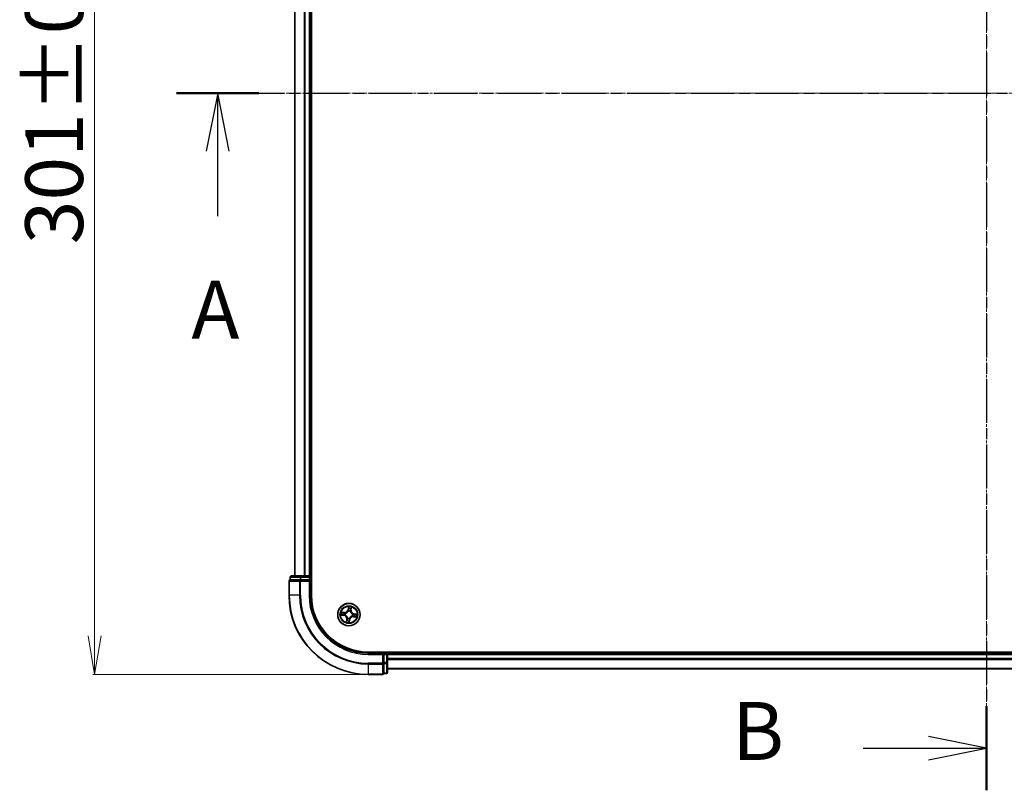
# Model space of a CAD drawing. Units: millimetres. Extents: x 7 to 7682, y 4 to 1690.
# Drawn here: x 990 to 1245, y 827 to 1026 of the extents above; entities that cross this region are included whole.
import ezdxf

# ---------------------------------------------------------------- set-up
doc = ezdxf.new("R2010")
doc.units = ezdxf.units.MM
doc.header["$LTSCALE"] = 0.5
doc.linetypes.add('CHAIN', pattern=[0.3543, 0.2362, -0.0295, 0.0591, -0.0295])
doc.layers.get('Defpoints').update_dxf_attribs({"lineweight": 25})
for name, color, linetype, lineweight in [('Centerline (ISO)', 131, 'Continuous', 18), ('Dimension (ISO)', 7, 'Continuous', 18), ('Section Line (ISO)', 7, 'CHAIN', 25), ('Visible (ISO)', 7, 'Continuous', 35), ('Visible Narrow (ISO)', 7, 'Continuous', 25)]:
    doc.layers.add(name, color=color, linetype=linetype, lineweight=lineweight)
doc.styles.add('Note Text (TK)', font='MS PGothic.ttf')
doc.dimstyles.new('Default - Method 1b (TK)', dxfattribs={"dimscale": 0.5, "dimtxt": 2.5, "dimasz": 2.5, "dimexe": 1, "dimexo": 1.5, "dimgap": 1, "dimtad": 1, "dimdsep": 46, "dimtxsty": 'Note Text (TK)', "dimblk": 'OPEN', "dimcen": 0.09, "dimdle": 5, "dimclrd": 100, "dimclre": 100, "dimclrt": 7, "dimadec": 1, "dimazin": 1, "dimtfac": 1, "dimtmove": 0, "dimatfit": 3, "dimldrblk": 'OPEN', "dimfxl": 1, "dimtolj": 1, "dimlwd": -1, "dimlwe": -1, "dimarcsym": 0})

# ---------------------------------------------------------------- blocks, each defined once
blk = doc.blocks.new('2dTransSection0')
at = {"layer": 'Section Line (ISO)', "linetype": 'CHAIN', "ltscale": 15.663886}
blk.add_line((150.875, 175.213), (221.022, 175.213), dxfattribs=at)
at = {"layer": 'Section Line (ISO)', "linetype": 'Continuous', "lineweight": 50}
blk.add_line((150.875, 175.213), (154.425, 175.213), dxfattribs=at)
at = {"layer": 'Section Line (ISO)', "linetype": 'Continuous'}
for p, q in [((152.65, 175.213), (152.15, 172.713)), ((152.65, 172.713), (152.65, 175.213)), ((153.15, 172.713), (152.65, 175.213)), ((152.65, 169.907), (152.65, 172.713))]:
    blk.add_line(p, q, dxfattribs=at)
at = {"layer": 'Section Line (ISO)', "insert": (151.514, 163.834), "char_height": 2.5, "attachment_point": 7, "style": 'Note Text (TK)'}
blk.add_mtext('A', dxfattribs=at)
blk = doc.blocks.new('_Open')
at = {"color": 0, "linetype": 'ByBlock', "lineweight": -2}
for p, q in [((-1, 0.167), (0, 0)), ((-1, -0.167), (0, 0)), ((0, 0), (-1, 0))]:
    blk.add_line(p, q, dxfattribs=at)
blk = doc.blocks.new('*D23')
at = {"layer": 'Defpoints', "color": 0}
for p in [(1080.62, 1157.78), (1009.8, 856.78), (1080.62, 856.78)]:
    blk.add_point(p, dxfattribs=at)
at = {"layer": 'Dimension (ISO)', "color": 100}
for p, q in [((1079.87, 1157.78), (1009.3, 1157.78)), ((1009.8, 1147.78), (1009.8, 866.78)), ((1079.87, 856.78), (1009.3, 856.78))]:
    blk.add_line(p, q, dxfattribs=at)
at = {"layer": 'Dimension (ISO)', "color": 100, "xscale": 10, "yscale": 10, "zscale": 10}
for p, rotation in [((1009.8, 1157.78), 90), ((1009.8, 856.78), 270)]:
    blk.add_blockref('_Open', p, dxfattribs=dict(at, rotation=rotation))
at = {"layer": 'Dimension (ISO)', "color": 7, "insert": (999.33, 968.14), "char_height": 1.25, "attachment_point": 4, "rotation": 90, "style": 'Note Text (TK)'}
blk.add_mtext('\\A1;\\fMS PGothic|b0|i0;{\\H14.9400;301±0.5}', dxfattribs=at)
blk = doc.blocks.new('2dTransSection2')
at = {"layer": 'Section Line (ISO)', "linetype": 'CHAIN', "ltscale": 15.910837}
blk.add_line((185.811, 205.143), (185.811, 145.134), dxfattribs=at)
at = {"layer": 'Section Line (ISO)', "linetype": 'Continuous', "lineweight": 50}
for p, q in [((185.811, 205.143), (185.811, 201.506)), ((185.811, 148.771), (185.811, 145.134))]:
    blk.add_line(p, q, dxfattribs=at)
at = {"layer": 'Section Line (ISO)', "linetype": 'Continuous'}
for p, q in [((185.811, 203.325), (183.311, 203.825)), ((180.491, 203.325), (183.311, 203.325)), ((183.311, 203.325), (185.811, 203.325)), ((183.311, 202.825), (185.811, 203.325)), ((185.811, 146.953), (183.311, 147.453)), ((180.491, 146.953), (183.311, 146.953)), ((183.311, 146.953), (185.811, 146.953)), ((183.311, 146.453), (185.811, 146.953))]:
    blk.add_line(p, q, dxfattribs=at)
at = {"layer": 'Section Line (ISO)', "char_height": 2.5, "attachment_point": 7, "style": 'Note Text (TK)'}
for insert in [(174.88, 202.053), (174.838, 145.662)]:
    blk.add_mtext('B', dxfattribs=dict(at, insert=insert))

msp = doc.modelspace()

# ---------------------------------------------------------------- linework, layer by layer
at = {"layer": 'Centerline (ISO)', "linetype": 'CHAIN', "ltscale": 23.990969}
for p, q in [((1240.6163, 1171.2766), (1240.6163, 843.2766)), ((1046.6163, 1007.2766), (1432.2063, 1007.2766))]:
    msp.add_line(p, q, dxfattribs=at)
at = {"layer": 'Visible (ISO)'}
for p, q in [((1065.9163, 877.2766), (1065.9163, 1137.2766)), ((1061.6163, 1132.2766), (1061.6163, 882.2766)), ((1065.6163, 882.2766), (1065.6163, 1132.2766)), ((1060.4163, 881.9766), (1060.4163, 881.2766)), ((1063.1941, 882.2766), (1060.7163, 882.2766)), ((1065.3163, 882.2766), (1063.1941, 882.2766)), ((1065.6163, 882.2766), (1065.3163, 882.2766)), ((1065.9163, 882.2766), (1065.6163, 882.2766)), ((1065.6163, 881.2766), (1065.6163, 881.9766)), ((1060.1163, 880.9766), (1060.1163, 877.2766)), ((1060.4876, 881.2766), (1060.4163, 881.2766)), ((1060.4876, 881.2766), (1062.9654, 881.2766)), ((1063.0552, 881.2766), (1062.9654, 881.2766)), ((1063.1941, 881.2766), (1063.0552, 881.2766)), ((1063.1941, 881.2766), (1065.3163, 881.2766)), ((1065.3163, 880.9766), (1065.6163, 881.2766)), ((1065.6163, 881.2766), (1065.3163, 881.2766)), ((1065.6163, 877.2766), (1065.6163, 881.2766)), ((1400.6163, 862.5766), (1080.6163, 862.5766)), ((1084.6163, 862.2766), (1080.6163, 862.2766)), ((1084.6163, 862.2766), (1084.3163, 861.9766)), ((1085.3163, 862.2766), (1084.6163, 862.2766)), ((1084.6163, 861.9766), (1084.6163, 862.2766)), ((1084.6163, 861.9766), (1084.6163, 859.8544)), ((1085.6163, 862.2766), (1085.6163, 862.5766)), ((1085.6163, 861.9766), (1085.6163, 862.2766)), ((1395.6163, 862.2766), (1085.6163, 862.2766)), ((1085.6163, 859.8544), (1085.6163, 861.9766)), ((1084.6163, 859.7155), (1084.6163, 859.8544)), ((1084.6163, 859.6257), (1084.6163, 859.7155)), ((1084.6163, 859.6257), (1084.6163, 857.1479)), ((1085.6163, 857.3766), (1085.6163, 859.8544)), ((1080.6163, 856.7766), (1084.3163, 856.7766)), ((1084.6163, 857.0766), (1084.6163, 857.1479)), ((1084.6163, 857.0766), (1085.3163, 857.0766)), ((1085.6163, 858.2766), (1395.6163, 858.2766))]:
    msp.add_line(p, q, dxfattribs=at)
msp.add_circle((1075.6163, 872.2766), 2.9, dxfattribs=at)
for centre, radius, start, end in [((1060.7163, 881.9766), 0.3, 90, 180), ((1065.3163, 881.9766), 0.3, 0, 90), ((1060.4163, 880.9766), 0.3, 90, 180), ((1080.6163, 877.2766), 20.5, 180, 270), ((1080.6163, 877.2766), 15, 180, 270), ((1080.6163, 877.2766), 14.7, 180, 270), ((1085.3163, 861.9766), 0.3, 0, 90), ((1084.3163, 857.0766), 0.3, 270, 0), ((1085.3163, 857.3766), 0.3, 270, 0)]:
    msp.add_arc(centre, radius, start, end, dxfattribs=at)
at = {"layer": 'Visible Narrow (ISO)'}
for p, q in [((1061.6859, 882.2766), (1061.6859, 1132.2766)), ((1064.0264, 1132.2766), (1064.0264, 882.2766)), ((1064.2569, 882.2766), (1064.2569, 1132.2766)), ((1065.3163, 1132.2766), (1065.3163, 882.2766)), ((1060.4876, 881.9766), (1060.4163, 881.9766)), ((1060.4876, 881.9766), (1062.9654, 881.9766)), ((1060.4876, 881.2766), (1060.4876, 881.9766)), ((1063.1941, 881.9766), (1062.9654, 881.9766)), ((1062.9654, 881.9766), (1062.9654, 881.2766)), ((1063.1941, 881.9766), (1063.1941, 882.2766)), ((1063.1941, 881.9766), (1065.3163, 881.9766)), ((1063.1941, 881.2766), (1063.1941, 881.9766)), ((1065.3163, 881.9766), (1065.3163, 882.2766)), ((1065.3163, 881.9766), (1065.6163, 881.9766)), ((1065.3163, 881.9766), (1065.3163, 881.2766)), ((1065.6163, 881.9766), (1065.9163, 881.9766)), ((1060.1876, 880.9766), (1060.1163, 880.9766)), ((1060.1876, 877.2766), (1060.1876, 880.9766)), ((1060.1876, 880.9766), (1062.8265, 880.9766)), ((1062.8265, 880.9766), (1062.8265, 877.2766)), ((1063.0552, 880.9766), (1062.8265, 880.9766)), ((1063.0552, 880.9766), (1063.0552, 881.2766)), ((1063.0552, 877.2766), (1063.0552, 880.9766)), ((1063.0552, 880.9766), (1065.3163, 880.9766)), ((1065.3163, 880.9766), (1065.3163, 877.2766)), ((1060.1876, 877.2766), (1060.1163, 877.2766)), ((1062.8265, 877.2766), (1060.1876, 877.2766)), ((1062.8265, 877.2766), (1063.0552, 877.2766)), ((1065.3163, 877.2766), (1065.6163, 877.2766)), ((1075.5097, 874.3339), (1075.3883, 873.5638)), ((1075.4375, 873.556), (1075.5138, 874.0402)), ((1076.1886, 873.4519), (1076.283, 874.2258)), ((1073.559, 872.17), (1074.3292, 872.0486)), ((1074.4411, 872.8489), (1073.6672, 872.9433)), ((1074.3369, 872.0978), (1073.8528, 872.1741)), ((1073.9485, 872.8588), (1074.435, 872.7994)), ((1074.3369, 872.0978), (1074.3292, 872.0486)), ((1074.3369, 872.0978), (1074.3483, 872.1695)), ((1074.435, 872.7994), (1074.4262, 872.7273)), ((1074.435, 872.7994), (1074.4411, 872.8489)), ((1074.6755, 872.1647), (1074.6543, 872.1622)), ((1074.7226, 872.6505), (1074.7423, 872.6423)), ((1075.4375, 873.556), (1075.3883, 873.5638)), ((1075.4375, 873.556), (1075.5092, 873.5447)), ((1075.5044, 873.2175), (1075.5019, 873.2386)), ((1075.9902, 873.1704), (1075.982, 873.1507)), ((1076.1392, 873.458), (1076.0671, 873.4667)), ((1076.1985, 873.9445), (1076.1392, 873.458)), ((1076.1392, 873.458), (1076.1886, 873.4519)), ((1076.5101, 871.9028), (1076.4904, 871.911)), ((1076.5572, 872.3886), (1076.5784, 872.3911)), ((1076.7977, 871.7538), (1076.7916, 871.7044)), ((1076.7916, 871.7044), (1077.5655, 871.6099)), ((1076.7977, 871.7538), (1076.8065, 871.8259)), ((1077.2842, 871.6944), (1076.7977, 871.7538)), ((1076.8958, 872.4555), (1076.8844, 872.3837)), ((1076.8958, 872.4555), (1076.9035, 872.5047)), ((1076.8958, 872.4555), (1077.3799, 872.3792)), ((1077.6736, 872.3833), (1076.9035, 872.5047)), ((1075.0441, 871.1013), (1074.9496, 870.3274)), ((1075.0342, 870.6088), (1075.0935, 871.0953)), ((1075.0935, 871.0953), (1075.0441, 871.1013)), ((1075.0935, 871.0953), (1075.1656, 871.0865)), ((1075.2425, 871.3829), (1075.2507, 871.4025)), ((1075.7952, 870.9972), (1075.7189, 870.5131)), ((1075.723, 870.2193), (1075.8444, 870.9895)), ((1075.7952, 870.9972), (1075.7234, 871.0085)), ((1075.7283, 871.3358), (1075.7308, 871.3146)), ((1075.7952, 870.9972), (1075.8444, 870.9895)), ((1080.6163, 861.9766), (1080.6163, 862.2766)), ((1080.6163, 861.9766), (1084.3163, 861.9766)), ((1084.3163, 861.9766), (1084.3163, 859.7155)), ((1084.6163, 861.9766), (1085.3163, 861.9766)), ((1085.3163, 862.5766), (1085.3163, 862.2766)), ((1085.3163, 862.2766), (1085.3163, 861.9766)), ((1085.3163, 861.9766), (1085.3163, 859.8544)), ((1085.6163, 861.9766), (1085.3163, 861.9766)), ((1085.6163, 861.9766), (1395.6163, 861.9766)), ((1084.3163, 859.7155), (1080.6163, 859.7155)), ((1080.6163, 859.4868), (1080.6163, 859.7155)), ((1080.6163, 859.4868), (1084.3163, 859.4868)), ((1080.6163, 859.4868), (1080.6163, 856.8479)), ((1084.6163, 859.7155), (1084.3163, 859.7155)), ((1084.3163, 859.4868), (1084.3163, 859.7155)), ((1084.3163, 859.4868), (1084.3163, 856.8479)), ((1085.3163, 859.8544), (1084.6163, 859.8544)), ((1084.6163, 859.6257), (1085.3163, 859.6257)), ((1085.6163, 859.8544), (1085.3163, 859.8544)), ((1085.3163, 859.6257), (1085.3163, 859.8544)), ((1085.3163, 859.6257), (1085.3163, 857.1479)), ((1395.6163, 860.9171), (1085.6163, 860.9171)), ((1085.6163, 860.6867), (1395.6163, 860.6867)), ((1084.3163, 856.8479), (1080.6163, 856.8479)), ((1080.6163, 856.8479), (1080.6163, 856.7766)), ((1084.3163, 856.7766), (1084.3163, 856.8479)), ((1085.3163, 857.1479), (1084.6163, 857.1479)), ((1085.3163, 857.0766), (1085.3163, 857.1479)), ((1395.6163, 858.3462), (1085.6163, 858.3462))]:
    msp.add_line(p, q, dxfattribs=at)
for radius in [2.8677, 2.3092, 2.1415]:
    msp.add_circle((1075.6163, 872.2766), radius, dxfattribs=at)
for centre, radius, start, end in [((1080.6163, 877.2766), 20.4288, 180, 270), ((1080.6163, 877.2766), 17.7899, 180, 270), ((1080.6163, 877.2766), 17.5611, 180, 270), ((1080.6163, 877.2766), 15.3, 180, 270), ((1075.6163, 872.2766), 2.0601, 71.117345, 92.968181), ((1075.6163, 872.2766), 2.0601, 161.117345, 182.968181), ((1075.6163, 872.2766), 1.6122, 161.735242, 182.350284), ((1074.1962, 871.2048), 0.8542, 353.042763, 81.042763), ((1074.1962, 871.2048), 0.904, 353.042763, 81.042763), ((1074.5445, 873.6968), 0.904, 263.042763, 351.042763), ((1074.5445, 873.6968), 0.8542, 263.042763, 351.042763), ((1075.6163, 872.2766), 0.9688, 157.300807, 186.784719), ((1075.6163, 872.2766), 0.9475, 157.300807, 186.784719), ((1075.6163, 872.2766), 0.9688, 67.300807, 96.784719), ((1075.6163, 872.2766), 0.9475, 67.300807, 96.784719), ((1075.6163, 872.2766), 1.6122, 71.735242, 92.350284), ((1076.6882, 870.8565), 0.904, 83.042763, 171.042763), ((1076.6882, 870.8565), 0.8542, 83.042763, 171.042763), ((1077.0365, 873.3485), 0.904, 173.042763, 261.042763), ((1077.0365, 873.3485), 0.8542, 173.042763, 261.042763), ((1075.6163, 872.2766), 0.9475, 337.300807, 6.784719), ((1075.6163, 872.2766), 0.9688, 337.300807, 6.784719), ((1075.6163, 872.2766), 1.6122, 341.735242, 2.350284), ((1075.6163, 872.2766), 2.0601, 341.117345, 2.968181), ((1075.6163, 872.2766), 2.0601, 251.117345, 272.968181), ((1075.6163, 872.2766), 1.6122, 251.735242, 272.350284), ((1075.6163, 872.2766), 0.9688, 247.300807, 276.784719), ((1075.6163, 872.2766), 0.9475, 247.300807, 276.784719)]:
    msp.add_arc(centre, radius, start, end, dxfattribs=at)
for centre, major_axis, ratio, start_param, end_param in [((1060.7163, 881.9766), (0, 0.3), 0.76250914, 0, 1.57079633), ((1063.1941, 881.9766), (0, 0.3), 0.76250914, 0, 1.57079633), ((1060.4163, 880.9766), (0, 0.3), 0.76250914, 0, 1.57079633), ((1063.0552, 880.9766), (0, 0.3), 0.76250914, 0, 1.57079633), ((1075.563, 874.0324), (-0.0498, 0.0049), 0.54850665, 4.7835784, 6.17876057), ((1073.8605, 872.2233), (-0.0049, -0.0498), 0.54850665, 4.7835784, 6.17876057), ((1073.9425, 872.8094), (0.0089, 0.0492), 0.54850665, 0.10442473, 1.4996069), ((1074.0503, 872.2123), (0.001, -0.05), 0.89574018, 4.73044269, 6.08586581), ((1074.1279, 872.7679), (0.0147, 0.0478), 0.89574018, 0.19731949, 1.55274262), ((1074.356, 872.2187), (0.001, -0.05), 0.89572054, 4.73483766, 6.08588361), ((1074.4202, 872.6779), (0.0147, 0.0478), 0.89572054, 0.1973017, 1.54834765), ((1074.6988, 872.1675), (-0.0158, -0.0474), 0.87684642, 5.10328313, 6.10089396), ((1074.6988, 872.1675), (-0.0214, -0.0452), 0.41070123, 4.96449783, 6.18744952), ((1074.7639, 872.6332), (-0.0022, 0.05), 0.87684641, 0.18229136, 1.17990219), ((1074.7639, 872.6332), (-0.0082, 0.0493), 0.41070123, 0.09573579, 1.31868747), ((1075.5072, 873.1942), (-0.0474, 0.0158), 0.87684642, 5.10328313, 6.10089396), ((1075.5072, 873.1942), (-0.0452, 0.0214), 0.41070123, 4.96449783, 6.18744952), ((1075.5521, 873.8427), (-0.05, -0.001), 0.89574018, 4.73044269, 6.08586581), ((1075.5584, 873.537), (-0.05, -0.001), 0.89572054, 4.73483766, 6.08588361), ((1075.9729, 873.1291), (0.0493, 0.0082), 0.41070123, 0.09573579, 1.31868747), ((1075.9729, 873.1291), (0.05, 0.0022), 0.87684641, 0.18229136, 1.17990219), ((1076.0176, 873.4728), (0.0478, -0.0147), 0.89572054, 0.1973017, 1.54834765), ((1076.1076, 873.765), (0.0478, -0.0147), 0.89574018, 0.19731949, 1.55274262), ((1076.1491, 873.9505), (0.0492, -0.0089), 0.54850665, 0.10442473, 1.4996069), ((1076.4688, 871.9201), (0.0082, -0.0493), 0.41070123, 0.09573579, 1.31868747), ((1076.4688, 871.9201), (0.0022, -0.05), 0.87684641, 0.18229136, 1.17990219), ((1076.5339, 872.3858), (0.0158, 0.0474), 0.87684642, 5.10328313, 6.10089396), ((1076.5339, 872.3858), (0.0214, 0.0452), 0.41070123, 4.96449783, 6.18744952), ((1076.8125, 871.8754), (-0.0147, -0.0478), 0.89572054, 0.1973017, 1.54834765), ((1076.8767, 872.3345), (-0.001, 0.05), 0.89572054, 4.73483766, 6.08588361), ((1077.1048, 871.7854), (-0.0147, -0.0478), 0.89574018, 0.19731949, 1.55274262), ((1077.1824, 872.3409), (-0.001, 0.05), 0.89574018, 4.73044269, 6.08586581), ((1077.2902, 871.7439), (-0.0089, -0.0492), 0.54850665, 0.10442473, 1.4996069), ((1077.3722, 872.33), (0.0049, 0.0498), 0.54850665, 4.7835784, 6.17876057), ((1075.0836, 870.6027), (-0.0492, 0.0089), 0.54850665, 0.10442473, 1.4996069), ((1075.1251, 870.7882), (-0.0478, 0.0147), 0.89574018, 0.19731949, 1.55274262), ((1075.2151, 871.0805), (-0.0478, 0.0147), 0.89572054, 0.1973017, 1.54834765), ((1075.2598, 871.4242), (-0.05, -0.0022), 0.87684641, 0.18229136, 1.17990219), ((1075.2598, 871.4242), (-0.0493, -0.0082), 0.41070123, 0.09573579, 1.31868747), ((1075.6697, 870.5208), (0.0498, -0.0049), 0.54850665, 4.7835784, 6.17876057), ((1075.6742, 871.0163), (0.05, 0.001), 0.89572054, 4.73483766, 6.08588361), ((1075.6806, 870.7106), (0.05, 0.001), 0.89574018, 4.73044269, 6.08586581), ((1075.7255, 871.3591), (0.0452, -0.0214), 0.41070123, 4.96449783, 6.18744952), ((1075.7255, 871.3591), (0.0474, -0.0158), 0.87684642, 5.10328313, 6.10089396), ((1084.3163, 859.7155), (0.3, 0), 0.76250914, 4.71238898, 6.28318531), ((1085.3163, 859.8544), (0.3, 0), 0.76250914, 4.71238898, 6.28318531), ((1084.3163, 857.0766), (0.3, 0), 0.76250914, 4.71238898, 6.28318531), ((1085.3163, 857.3766), (0.3, 0), 0.76250914, 4.71238898, 6.28318531)]:
    msp.add_ellipse(centre, major_axis=major_axis, ratio=ratio, start_param=start_param, end_param=end_param, dxfattribs=at)
for points, knots in [([(1075.5138, 874.0402), (1075.5098, 874), (1075.5068, 873.9632), (1075.5031, 873.8992), (1075.5024, 873.8719), (1075.5029, 873.8504)], [0, 0, 0, 0, 0.014491423, 0.014491423, 0.0289828459, 0.0289828459, 0.0289828459, 0.0289828459]), ([(1075.5622, 874.06), (1075.5639, 874.075), (1075.5639, 874.0906), (1075.5612, 874.1323), (1075.5567, 874.1588), (1075.5455, 874.2096), (1075.5391, 874.2337), (1075.525, 874.2833), (1075.5173, 874.3087), (1075.5097, 874.3339)], [0, 0, 0, 0, 0.0059340385, 0.0059340385, 0.0154285, 0.0154285, 0.0237449879, 0.0237449879, 0.0323943032, 0.0323943032, 0.0323943032, 0.0323943032]), ([(1075.5097, 874.3339), (1075.5115, 874.3071), (1075.5134, 874.28), (1075.5165, 874.2272), (1075.5177, 874.2014), (1075.5192, 874.1471), (1075.5193, 874.1187), (1075.5172, 874.0736), (1075.5159, 874.0566), (1075.5138, 874.0402)], [-0.0323943032, -0.0323943032, -0.0323943032, -0.0323943032, -0.0237449879, -0.0237449879, -0.0154285, -0.0154285, -0.0059340385, -0.0059340385, 0, 0, 0, 0]), ([(1075.5502, 873.8874), (1075.5499, 873.907), (1075.5507, 873.9317), (1075.5548, 873.99), (1075.558, 874.0234), (1075.5622, 874.06)], [-0.0289828459, -0.0289828459, -0.0289828459, -0.0289828459, -0.014491423, -0.014491423, 0, 0, 0, 0]), ([(1076.283, 874.2258), (1076.2657, 874.1988), (1076.2481, 874.1716), (1076.2106, 874.1096), (1076.1913, 874.0752), (1076.1679, 874.0193), (1076.1609, 873.9978), (1076.1575, 873.9768)], [-0.0003383294, -0.0003383294, -0.0003383294, -0.0003383294, 0.0102009359, 0.0102009359, 0.0236501899, 0.0236501899, 0.0320559737, 0.0320559737, 0.0320559737, 0.0320559737]), ([(1076.1985, 873.9445), (1076.202, 873.9676), (1076.2074, 873.9915), (1076.2238, 874.0543), (1076.2364, 874.0933), (1076.2607, 874.1639), (1076.2719, 874.195), (1076.283, 874.2258)], [-0.0320559737, -0.0320559737, -0.0320559737, -0.0320559737, -0.0236501899, -0.0236501899, -0.0102009359, -0.0102009359, 0.0003383294, 0.0003383294, 0.0003383294, 0.0003383294]), ([(1073.833, 872.2224), (1073.818, 872.2242), (1073.8024, 872.2242), (1073.7606, 872.2215), (1073.7341, 872.2169), (1073.6834, 872.2057), (1073.6593, 872.1994), (1073.6097, 872.1853), (1073.5843, 872.1776), (1073.559, 872.17)], [0, 0, 0, 0, 0.0059340385, 0.0059340385, 0.0154285, 0.0154285, 0.0237449879, 0.0237449879, 0.0323943032, 0.0323943032, 0.0323943032, 0.0323943032]), ([(1073.559, 872.17), (1073.5859, 872.1718), (1073.6129, 872.1736), (1073.6658, 872.1767), (1073.6915, 872.178), (1073.7458, 872.1795), (1073.7743, 872.1796), (1073.8194, 872.1775), (1073.8364, 872.1762), (1073.8528, 872.1741)], [-0.0323943032, -0.0323943032, -0.0323943032, -0.0323943032, -0.0237449879, -0.0237449879, -0.0154285, -0.0154285, -0.0059340385, -0.0059340385, 0, 0, 0, 0]), ([(1073.9485, 872.8588), (1073.9254, 872.8623), (1073.9015, 872.8676), (1073.8387, 872.8841), (1073.7997, 872.8967), (1073.7291, 872.921), (1073.698, 872.9322), (1073.6672, 872.9433)], [-0.0320559737, -0.0320559737, -0.0320559737, -0.0320559737, -0.0236501899, -0.0236501899, -0.0102009359, -0.0102009359, 0.0003383294, 0.0003383294, 0.0003383294, 0.0003383294]), ([(1073.6672, 872.9433), (1073.6941, 872.926), (1073.7214, 872.9084), (1073.7834, 872.8709), (1073.8178, 872.8516), (1073.8737, 872.8282), (1073.8951, 872.8212), (1073.9162, 872.8177)], [-0.0003383294, -0.0003383294, -0.0003383294, -0.0003383294, 0.0102009359, 0.0102009359, 0.0236501899, 0.0236501899, 0.0320559737, 0.0320559737, 0.0320559737, 0.0320559737]), ([(1074.0055, 872.2105), (1073.986, 872.2102), (1073.9612, 872.211), (1073.903, 872.2151), (1073.8695, 872.2183), (1073.833, 872.2224)], [-0.0289828459, -0.0289828459, -0.0289828459, -0.0289828459, -0.014491423, -0.014491423, 0, 0, 0, 0]), ([(1073.8528, 872.1741), (1073.893, 872.1701), (1073.9298, 872.1671), (1073.9938, 872.1634), (1074.0211, 872.1627), (1074.0425, 872.1631)], [0, 0, 0, 0, 0.014491423, 0.014491423, 0.0289828459, 0.0289828459, 0.0289828459, 0.0289828459]), ([(1073.9162, 872.8177), (1073.9522, 872.8118), (1073.9851, 872.8057), (1074.0423, 872.7936), (1074.0666, 872.7876), (1074.0854, 872.7819)], [-0.0289828459, -0.0289828459, -0.0289828459, -0.0289828459, -0.0145850634, -0.0145850634, 0, 0, 0, 0]), ([(1074.134, 872.8173), (1074.1133, 872.8237), (1074.0867, 872.8305), (1074.024, 872.8445), (1073.988, 872.8517), (1073.9485, 872.8588)], [0, 0, 0, 0, 0.0145850634, 0.0145850634, 0.0289828459, 0.0289828459, 0.0289828459, 0.0289828459]), ([(1074.3113, 872.2167), (1074.2603, 872.2157), (1074.2093, 872.2146), (1074.1074, 872.2126), (1074.0565, 872.2115), (1074.0055, 872.2105)], [-0.0687798542, -0.0687798542, -0.0687798542, -0.0687798542, -0.0343899271, -0.0343899271, 0, 0, 0, 0]), ([(1074.0425, 872.1631), (1074.0935, 872.1642), (1074.1444, 872.1653), (1074.2463, 872.1674), (1074.2973, 872.1685), (1074.3483, 872.1695)], [0, 0, 0, 0, 0.0343899271, 0.0343899271, 0.0687798542, 0.0687798542, 0.0687798542, 0.0687798542]), ([(1074.0854, 872.7819), (1074.1341, 872.7669), (1074.1828, 872.752), (1074.2803, 872.722), (1074.329, 872.7071), (1074.3777, 872.6921)], [-0.0687798542, -0.0687798542, -0.0687798542, -0.0687798542, -0.0343899271, -0.0343899271, 0, 0, 0, 0]), ([(1074.4262, 872.7273), (1074.3775, 872.7423), (1074.3288, 872.7573), (1074.2314, 872.7873), (1074.1827, 872.8023), (1074.134, 872.8173)], [0, 0, 0, 0, 0.0343899271, 0.0343899271, 0.0687798542, 0.0687798542, 0.0687798542, 0.0687798542]), ([(1074.6543, 872.1622), (1074.6126, 872.1769), (1074.5715, 872.1881), (1074.457, 872.2118), (1074.3841, 872.2181), (1074.3113, 872.2167)], [-0.0764653604, -0.0764653604, -0.0764653604, -0.0764653604, -0.0491206273, -0.0491206273, 0, 0, 0, 0]), ([(1074.3483, 872.1695), (1074.4176, 872.1716), (1074.4872, 872.1665), (1074.5966, 872.146), (1074.6359, 872.1362), (1074.6758, 872.1233)], [0, 0, 0, 0, 0.0491206273, 0.0491206273, 0.0764653604, 0.0764653604, 0.0764653604, 0.0764653604]), ([(1074.3777, 872.6921), (1074.4473, 872.6708), (1074.5192, 872.6569), (1074.6358, 872.6482), (1074.6785, 872.6478), (1074.7226, 872.6505)], [-0.0982412545, -0.0982412545, -0.0982412545, -0.0982412545, -0.0491206273, -0.0491206273, -0.0217758941, -0.0217758941, -0.0217758941, -0.0217758941]), ([(1074.7538, 872.682), (1074.712, 872.6805), (1074.6715, 872.6818), (1074.5607, 872.6922), (1074.4923, 872.7063), (1074.4262, 872.7273)], [0.0217758941, 0.0217758941, 0.0217758941, 0.0217758941, 0.0491206273, 0.0491206273, 0.0982412545, 0.0982412545, 0.0982412545, 0.0982412545]), ([(1075.2507, 871.4025), (1075.2478, 871.419), (1075.2445, 871.4355), (1075.2216, 871.5356), (1075.1913, 871.6197), (1075.1212, 871.7534), (1075.0893, 871.8039), (1075.0533, 871.8516), (1075.0173, 871.8993), (1074.9774, 871.944), (1074.8681, 872.0479), (1074.7955, 872.1002), (1074.7055, 872.1496), (1074.6905, 872.1574), (1074.6755, 872.1647)], [-0.174866013, -0.174866013, -0.174866013, -0.174866013, -0.16940495, -0.16940495, -0.141674077, -0.141674077, -0.124342281, -0.124342281, -0.124342281, -0.107010485, -0.107010485, -0.079279611, -0.079279611, -0.073818549, -0.073818549, -0.073818549, -0.073818549]), ([(1074.6758, 872.1233), (1074.6901, 872.1166), (1074.7043, 872.1095), (1074.7901, 872.0639), (1074.8591, 872.016), (1074.9618, 871.9207), (1074.999, 871.8798), (1075.0322, 871.8358), (1075.0655, 871.7918), (1075.0946, 871.7448), (1075.1581, 871.6198), (1075.1852, 871.5403), (1075.2055, 871.4454), (1075.2084, 871.4297), (1075.211, 871.4141)], [0.073818549, 0.073818549, 0.073818549, 0.073818549, 0.079279611, 0.079279611, 0.107010485, 0.107010485, 0.124342281, 0.124342281, 0.124342281, 0.141674077, 0.141674077, 0.16940495, 0.16940495, 0.174866013, 0.174866013, 0.174866013, 0.174866013]), ([(1074.7423, 872.6423), (1074.7587, 872.6452), (1074.7752, 872.6485), (1074.8753, 872.6714), (1074.9594, 872.7017), (1075.0931, 872.7718), (1075.1437, 872.8037), (1075.1914, 872.8397), (1075.2391, 872.8757), (1075.2837, 872.9156), (1075.3877, 873.0249), (1075.4399, 873.0975), (1075.4894, 873.1875), (1075.4971, 873.2024), (1075.5044, 873.2175)], [-0.174866013, -0.174866013, -0.174866013, -0.174866013, -0.16940495, -0.16940495, -0.141674077, -0.141674077, -0.124342281, -0.124342281, -0.124342281, -0.107010485, -0.107010485, -0.079279611, -0.079279611, -0.073818549, -0.073818549, -0.073818549, -0.073818549]), ([(1075.463, 873.2172), (1075.4563, 873.2029), (1075.4492, 873.1887), (1075.4037, 873.1029), (1075.3558, 873.0339), (1075.2604, 872.9311), (1075.2195, 872.894), (1075.1755, 872.8607), (1075.1315, 872.8275), (1075.0845, 872.7984), (1074.9595, 872.7349), (1074.8801, 872.7077), (1074.7851, 872.6875), (1074.7695, 872.6845), (1074.7538, 872.682)], [0.073818549, 0.073818549, 0.073818549, 0.073818549, 0.079279611, 0.079279611, 0.107010485, 0.107010485, 0.124342281, 0.124342281, 0.124342281, 0.141674077, 0.141674077, 0.16940495, 0.16940495, 0.174866013, 0.174866013, 0.174866013, 0.174866013]), ([(1075.5092, 873.5447), (1075.5113, 873.4754), (1075.5062, 873.4057), (1075.4857, 873.2963), (1075.4759, 873.257), (1075.463, 873.2172)], [0, 0, 0, 0, 0.0491206273, 0.0491206273, 0.0764653604, 0.0764653604, 0.0764653604, 0.0764653604]), ([(1075.5019, 873.2386), (1075.5166, 873.2803), (1075.5278, 873.3215), (1075.5515, 873.436), (1075.5578, 873.5089), (1075.5564, 873.5817)], [-0.0764653604, -0.0764653604, -0.0764653604, -0.0764653604, -0.0491206273, -0.0491206273, 0, 0, 0, 0]), ([(1075.5029, 873.8504), (1075.5039, 873.7995), (1075.505, 873.7485), (1075.5071, 873.6466), (1075.5082, 873.5957), (1075.5092, 873.5447)], [0, 0, 0, 0, 0.0343899271, 0.0343899271, 0.0687798542, 0.0687798542, 0.0687798542, 0.0687798542]), ([(1075.5564, 873.5817), (1075.5554, 873.6327), (1075.5544, 873.6836), (1075.5523, 873.7855), (1075.5513, 873.8365), (1075.5502, 873.8874)], [-0.0687798542, -0.0687798542, -0.0687798542, -0.0687798542, -0.0343899271, -0.0343899271, 0, 0, 0, 0]), ([(1076.4904, 871.911), (1076.474, 871.9081), (1076.4575, 871.9047), (1076.3574, 871.8819), (1076.2733, 871.8515), (1076.1396, 871.7815), (1076.089, 871.7495), (1076.0413, 871.7135), (1075.9936, 871.6775), (1075.949, 871.6376), (1075.845, 871.5283), (1075.7928, 871.4558), (1075.7433, 871.3657), (1075.7356, 871.3508), (1075.7283, 871.3358)], [-0.174866013, -0.174866013, -0.174866013, -0.174866013, -0.16940495, -0.16940495, -0.141674077, -0.141674077, -0.124342281, -0.124342281, -0.124342281, -0.107010485, -0.107010485, -0.079279611, -0.079279611, -0.073818549, -0.073818549, -0.073818549, -0.073818549]), ([(1075.7697, 871.336), (1075.7764, 871.3504), (1075.7835, 871.3646), (1075.829, 871.4503), (1075.8769, 871.5193), (1075.9723, 871.6221), (1076.0132, 871.6593), (1076.0572, 871.6925), (1076.1012, 871.7257), (1076.1482, 871.7549), (1076.2732, 871.8184), (1076.3526, 871.8455), (1076.4476, 871.8658), (1076.4632, 871.8687), (1076.4789, 871.8713)], [0.073818549, 0.073818549, 0.073818549, 0.073818549, 0.079279611, 0.079279611, 0.107010485, 0.107010485, 0.124342281, 0.124342281, 0.124342281, 0.141674077, 0.141674077, 0.16940495, 0.16940495, 0.174866013, 0.174866013, 0.174866013, 0.174866013]), ([(1075.982, 873.1507), (1075.9849, 873.1343), (1075.9882, 873.1178), (1076.0111, 873.0176), (1076.0414, 872.9335), (1076.1115, 872.7999), (1076.1434, 872.7493), (1076.1794, 872.7016), (1076.2154, 872.6539), (1076.2553, 872.6093), (1076.3646, 872.5053), (1076.4372, 872.4531), (1076.5272, 872.4036), (1076.5422, 872.3959), (1076.5572, 872.3886)], [-0.174866013, -0.174866013, -0.174866013, -0.174866013, -0.16940495, -0.16940495, -0.141674077, -0.141674077, -0.124342281, -0.124342281, -0.124342281, -0.107010485, -0.107010485, -0.079279611, -0.079279611, -0.073818549, -0.073818549, -0.073818549, -0.073818549]), ([(1076.0319, 873.5152), (1076.0105, 873.4456), (1075.9966, 873.3737), (1075.988, 873.2571), (1075.9875, 873.2145), (1075.9902, 873.1704)], [-0.0982412545, -0.0982412545, -0.0982412545, -0.0982412545, -0.0491206273, -0.0491206273, -0.0217758941, -0.0217758941, -0.0217758941, -0.0217758941]), ([(1076.0217, 873.1391), (1076.0202, 873.181), (1076.0216, 873.2215), (1076.0319, 873.3322), (1076.0461, 873.4006), (1076.0671, 873.4667)], [0.0217758941, 0.0217758941, 0.0217758941, 0.0217758941, 0.0491206273, 0.0491206273, 0.0982412545, 0.0982412545, 0.0982412545, 0.0982412545]), ([(1076.5569, 872.4299), (1076.5426, 872.4367), (1076.5284, 872.4438), (1076.4426, 872.4893), (1076.3736, 872.5372), (1076.2709, 872.6325), (1076.2337, 872.6734), (1076.2005, 872.7175), (1076.1672, 872.7615), (1076.1381, 872.8085), (1076.0746, 872.9334), (1076.0475, 873.0129), (1076.0272, 873.1079), (1076.0243, 873.1235), (1076.0217, 873.1391)], [0.073818549, 0.073818549, 0.073818549, 0.073818549, 0.079279611, 0.079279611, 0.107010485, 0.107010485, 0.124342281, 0.124342281, 0.124342281, 0.141674077, 0.141674077, 0.16940495, 0.16940495, 0.174866013, 0.174866013, 0.174866013, 0.174866013]), ([(1076.1216, 873.8076), (1076.1067, 873.7589), (1076.0917, 873.7101), (1076.0618, 873.6127), (1076.0468, 873.564), (1076.0319, 873.5152)], [-0.0687798542, -0.0687798542, -0.0687798542, -0.0687798542, -0.0343899271, -0.0343899271, 0, 0, 0, 0]), ([(1076.0671, 873.4667), (1076.0821, 873.5155), (1076.097, 873.5642), (1076.127, 873.6616), (1076.142, 873.7103), (1076.157, 873.759)], [0, 0, 0, 0, 0.0343899271, 0.0343899271, 0.0687798542, 0.0687798542, 0.0687798542, 0.0687798542]), ([(1076.1575, 873.9768), (1076.1515, 873.9407), (1076.1454, 873.9079), (1076.1333, 873.8506), (1076.1273, 873.8264), (1076.1216, 873.8076)], [-0.0289828459, -0.0289828459, -0.0289828459, -0.0289828459, -0.0145850634, -0.0145850634, 0, 0, 0, 0]), ([(1076.157, 873.759), (1076.1634, 873.7797), (1076.1702, 873.8063), (1076.1842, 873.869), (1076.1914, 873.905), (1076.1985, 873.9445)], [0, 0, 0, 0, 0.0145850634, 0.0145850634, 0.0289828459, 0.0289828459, 0.0289828459, 0.0289828459]), ([(1076.4789, 871.8713), (1076.5207, 871.8728), (1076.5612, 871.8714), (1076.672, 871.8611), (1076.7403, 871.8469), (1076.8065, 871.8259)], [0.0217758941, 0.0217758941, 0.0217758941, 0.0217758941, 0.0491206273, 0.0491206273, 0.0982412545, 0.0982412545, 0.0982412545, 0.0982412545]), ([(1076.855, 871.8611), (1076.7854, 871.8825), (1076.7135, 871.8964), (1076.5969, 871.905), (1076.5542, 871.9055), (1076.5101, 871.9028)], [-0.0982412545, -0.0982412545, -0.0982412545, -0.0982412545, -0.0491206273, -0.0491206273, -0.0217758941, -0.0217758941, -0.0217758941, -0.0217758941]), ([(1076.8844, 872.3837), (1076.8151, 872.3817), (1076.7455, 872.3868), (1076.6361, 872.4072), (1076.5968, 872.417), (1076.5569, 872.4299)], [0, 0, 0, 0, 0.0491206273, 0.0491206273, 0.0764653604, 0.0764653604, 0.0764653604, 0.0764653604]), ([(1076.5784, 872.3911), (1076.62, 872.3764), (1076.6612, 872.3651), (1076.7757, 872.3414), (1076.8486, 872.3351), (1076.9214, 872.3366)], [-0.0764653604, -0.0764653604, -0.0764653604, -0.0764653604, -0.0491206273, -0.0491206273, 0, 0, 0, 0]), ([(1076.8065, 871.8259), (1076.8552, 871.8109), (1076.9039, 871.7959), (1077.0013, 871.7659), (1077.05, 871.7509), (1077.0987, 871.7359)], [0, 0, 0, 0, 0.0343899271, 0.0343899271, 0.0687798542, 0.0687798542, 0.0687798542, 0.0687798542]), ([(1077.1473, 871.7714), (1077.0986, 871.7863), (1077.0499, 871.8013), (1076.9524, 871.8312), (1076.9037, 871.8462), (1076.855, 871.8611)], [-0.0687798542, -0.0687798542, -0.0687798542, -0.0687798542, -0.0343899271, -0.0343899271, 0, 0, 0, 0]), ([(1077.1902, 872.3901), (1077.1392, 872.389), (1077.0883, 872.388), (1076.9864, 872.3858), (1076.9354, 872.3848), (1076.8844, 872.3837)], [0, 0, 0, 0, 0.0343899271, 0.0343899271, 0.0687798542, 0.0687798542, 0.0687798542, 0.0687798542]), ([(1076.9214, 872.3366), (1076.9724, 872.3376), (1077.0233, 872.3386), (1077.1253, 872.3407), (1077.1762, 872.3417), (1077.2272, 872.3427)], [-0.0687798542, -0.0687798542, -0.0687798542, -0.0687798542, -0.0343899271, -0.0343899271, 0, 0, 0, 0]), ([(1077.0987, 871.7359), (1077.1194, 871.7296), (1077.146, 871.7228), (1077.2087, 871.7087), (1077.2447, 871.7016), (1077.2842, 871.6944)], [0, 0, 0, 0, 0.0145850634, 0.0145850634, 0.0289828459, 0.0289828459, 0.0289828459, 0.0289828459]), ([(1077.3165, 871.7355), (1077.2805, 871.7415), (1077.2476, 871.7475), (1077.1904, 871.7596), (1077.1661, 871.7656), (1077.1473, 871.7714)], [-0.0289828459, -0.0289828459, -0.0289828459, -0.0289828459, -0.0145850634, -0.0145850634, 0, 0, 0, 0]), ([(1077.3799, 872.3792), (1077.3397, 872.3832), (1077.3029, 872.3861), (1077.2389, 872.3898), (1077.2116, 872.3906), (1077.1902, 872.3901)], [0, 0, 0, 0, 0.014491423, 0.014491423, 0.0289828459, 0.0289828459, 0.0289828459, 0.0289828459]), ([(1077.2272, 872.3427), (1077.2467, 872.3431), (1077.2715, 872.3422), (1077.3297, 872.3382), (1077.3632, 872.335), (1077.3997, 872.3308)], [-0.0289828459, -0.0289828459, -0.0289828459, -0.0289828459, -0.014491423, -0.014491423, 0, 0, 0, 0]), ([(1077.2842, 871.6944), (1077.3073, 871.6909), (1077.3312, 871.6856), (1077.394, 871.6692), (1077.433, 871.6565), (1077.5036, 871.6323), (1077.5347, 871.621), (1077.5655, 871.6099)], [-0.0320559737, -0.0320559737, -0.0320559737, -0.0320559737, -0.0236501899, -0.0236501899, -0.0102009359, -0.0102009359, 0.0003383294, 0.0003383294, 0.0003383294, 0.0003383294]), ([(1077.5655, 871.6099), (1077.5386, 871.6273), (1077.5113, 871.6449), (1077.4493, 871.6824), (1077.4149, 871.7017), (1077.359, 871.725), (1077.3376, 871.732), (1077.3165, 871.7355)], [-0.0003383294, -0.0003383294, -0.0003383294, -0.0003383294, 0.0102009359, 0.0102009359, 0.0236501899, 0.0236501899, 0.0320559737, 0.0320559737, 0.0320559737, 0.0320559737]), ([(1077.6736, 872.3833), (1077.6468, 872.3815), (1077.6198, 872.3796), (1077.5669, 872.3765), (1077.5412, 872.3753), (1077.4869, 872.3738), (1077.4584, 872.3737), (1077.4133, 872.3757), (1077.3963, 872.3771), (1077.3799, 872.3792)], [-0.0323943032, -0.0323943032, -0.0323943032, -0.0323943032, -0.0237449879, -0.0237449879, -0.0154285, -0.0154285, -0.0059340385, -0.0059340385, 0, 0, 0, 0]), ([(1077.3997, 872.3308), (1077.4147, 872.3291), (1077.4303, 872.329), (1077.4721, 872.3318), (1077.4986, 872.3363), (1077.5493, 872.3475), (1077.5734, 872.3539), (1077.623, 872.368), (1077.6484, 872.3757), (1077.6736, 872.3833)], [0, 0, 0, 0, 0.0059340385, 0.0059340385, 0.0154285, 0.0154285, 0.0237449879, 0.0237449879, 0.0323943032, 0.0323943032, 0.0323943032, 0.0323943032]), ([(1075.0342, 870.6088), (1075.0307, 870.5856), (1075.0253, 870.5617), (1075.0089, 870.499), (1074.9963, 870.46), (1074.972, 870.3894), (1074.9608, 870.3583), (1074.9496, 870.3274)], [-0.0320559737, -0.0320559737, -0.0320559737, -0.0320559737, -0.0236501899, -0.0236501899, -0.0102009359, -0.0102009359, 0.0003383294, 0.0003383294, 0.0003383294, 0.0003383294]), ([(1074.9496, 870.3274), (1074.967, 870.3544), (1074.9846, 870.3817), (1075.0221, 870.4436), (1075.0414, 870.478), (1075.0648, 870.5339), (1075.0718, 870.5554), (1075.0752, 870.5765)], [-0.0003383294, -0.0003383294, -0.0003383294, -0.0003383294, 0.0102009359, 0.0102009359, 0.0236501899, 0.0236501899, 0.0320559737, 0.0320559737, 0.0320559737, 0.0320559737]), ([(1075.0757, 870.7942), (1075.0693, 870.7736), (1075.0625, 870.747), (1075.0485, 870.6842), (1075.0413, 870.6483), (1075.0342, 870.6088)], [0, 0, 0, 0, 0.0145850634, 0.0145850634, 0.0289828459, 0.0289828459, 0.0289828459, 0.0289828459]), ([(1075.0752, 870.5765), (1075.0812, 870.6125), (1075.0873, 870.6454), (1075.0993, 870.7026), (1075.1053, 870.7269), (1075.1111, 870.7457)], [-0.0289828459, -0.0289828459, -0.0289828459, -0.0289828459, -0.0145850634, -0.0145850634, 0, 0, 0, 0]), ([(1075.1656, 871.0865), (1075.1506, 871.0378), (1075.1356, 870.9891), (1075.1057, 870.8917), (1075.0907, 870.8429), (1075.0757, 870.7942)], [0, 0, 0, 0, 0.0343899271, 0.0343899271, 0.0687798542, 0.0687798542, 0.0687798542, 0.0687798542]), ([(1075.1111, 870.7457), (1075.126, 870.7944), (1075.141, 870.8431), (1075.1709, 870.9406), (1075.1859, 870.9893), (1075.2008, 871.038)], [-0.0687798542, -0.0687798542, -0.0687798542, -0.0687798542, -0.0343899271, -0.0343899271, 0, 0, 0, 0]), ([(1075.211, 871.4141), (1075.2125, 871.3723), (1075.2111, 871.3318), (1075.2008, 871.221), (1075.1866, 871.1526), (1075.1656, 871.0865)], [0.0217758941, 0.0217758941, 0.0217758941, 0.0217758941, 0.0491206273, 0.0491206273, 0.0982412545, 0.0982412545, 0.0982412545, 0.0982412545]), ([(1075.2008, 871.038), (1075.2222, 871.1076), (1075.2361, 871.1795), (1075.2447, 871.2961), (1075.2452, 871.3387), (1075.2425, 871.3829)], [-0.0982412545, -0.0982412545, -0.0982412545, -0.0982412545, -0.0491206273, -0.0491206273, -0.0217758941, -0.0217758941, -0.0217758941, -0.0217758941]), ([(1075.6705, 870.4932), (1075.6688, 870.4783), (1075.6687, 870.4626), (1075.6715, 870.4209), (1075.676, 870.3944), (1075.6872, 870.3437), (1075.6936, 870.3195), (1075.7077, 870.27), (1075.7154, 870.2445), (1075.723, 870.2193)], [0, 0, 0, 0, 0.0059340385, 0.0059340385, 0.0154285, 0.0154285, 0.0237449879, 0.0237449879, 0.0323943032, 0.0323943032, 0.0323943032, 0.0323943032]), ([(1075.6825, 870.6658), (1075.6828, 870.6463), (1075.6819, 870.6215), (1075.6779, 870.5633), (1075.6747, 870.5298), (1075.6705, 870.4932)], [-0.0289828459, -0.0289828459, -0.0289828459, -0.0289828459, -0.014491423, -0.014491423, 0, 0, 0, 0]), ([(1075.7308, 871.3146), (1075.7161, 871.2729), (1075.7048, 871.2318), (1075.6812, 871.1173), (1075.6748, 871.0443), (1075.6763, 870.9715)], [-0.0764653604, -0.0764653604, -0.0764653604, -0.0764653604, -0.0491206273, -0.0491206273, 0, 0, 0, 0]), ([(1075.6763, 870.9715), (1075.6773, 870.9206), (1075.6783, 870.8696), (1075.6804, 870.7677), (1075.6814, 870.7168), (1075.6825, 870.6658)], [-0.0687798542, -0.0687798542, -0.0687798542, -0.0687798542, -0.0343899271, -0.0343899271, 0, 0, 0, 0]), ([(1075.723, 870.2193), (1075.7212, 870.2462), (1075.7193, 870.2732), (1075.7162, 870.326), (1075.715, 870.3518), (1075.7135, 870.4061), (1075.7134, 870.4346), (1075.7155, 870.4797), (1075.7168, 870.4967), (1075.7189, 870.5131)], [-0.0323943032, -0.0323943032, -0.0323943032, -0.0323943032, -0.0237449879, -0.0237449879, -0.0154285, -0.0154285, -0.0059340385, -0.0059340385, 0, 0, 0, 0]), ([(1075.7189, 870.5131), (1075.7229, 870.5533), (1075.7259, 870.59), (1075.7296, 870.6541), (1075.7303, 870.6813), (1075.7298, 870.7028)], [0, 0, 0, 0, 0.014491423, 0.014491423, 0.0289828459, 0.0289828459, 0.0289828459, 0.0289828459]), ([(1075.7234, 871.0085), (1075.7214, 871.0779), (1075.7265, 871.1475), (1075.7469, 871.2569), (1075.7568, 871.2962), (1075.7697, 871.336)], [0, 0, 0, 0, 0.0491206273, 0.0491206273, 0.0764653604, 0.0764653604, 0.0764653604, 0.0764653604]), ([(1075.7298, 870.7028), (1075.7288, 870.7538), (1075.7277, 870.8047), (1075.7256, 870.9066), (1075.7245, 870.9576), (1075.7234, 871.0085)], [0, 0, 0, 0, 0.0343899271, 0.0343899271, 0.0687798542, 0.0687798542, 0.0687798542, 0.0687798542])]:
    msp.add_open_spline(points, degree=3, knots=knots, dxfattribs=at)

# ---------------------------------------------------------------- block references
at = {"layer": 'Section Line (ISO)', "xscale": 6, "yscale": 6, "zscale": 6}
for name in ['2dTransSection2', '2dTransSection0']:
    msp.add_blockref(name, (125.75, -44), dxfattribs=at)

# ---------------------------------------------------------------- dimensions: what is measured, and where the dimension line sits
at = {"layer": 'Dimension (ISO)', "color": 100}
dim = msp.add_linear_dim(base=(1009.7984, 856.7766), p1=(1080.6163, 1157.7766), p2=(1080.6163, 856.7766), angle=270, text='\\fMS PGothic|b0|i0;{\\H14.9400;<>±0.5}', dimstyle='Default - Method 1b (TK)', override={"dimasz": 20, "dimgap": 6, "dimdec": 0, "dimtol": 0, "dimlim": 0, "dimtp": 0, "dimtm": 0, "dimtdec": 0, "dimtofl": 0, "dimatfit": 1}, dxfattribs=at)
dim.commit()
dim.dimension.update_dxf_attribs({"geometry": '*D23', "text_midpoint": (1009.7984, 1007.2766), "dimtype": 160})

doc.saveas('drawing.dxf')
